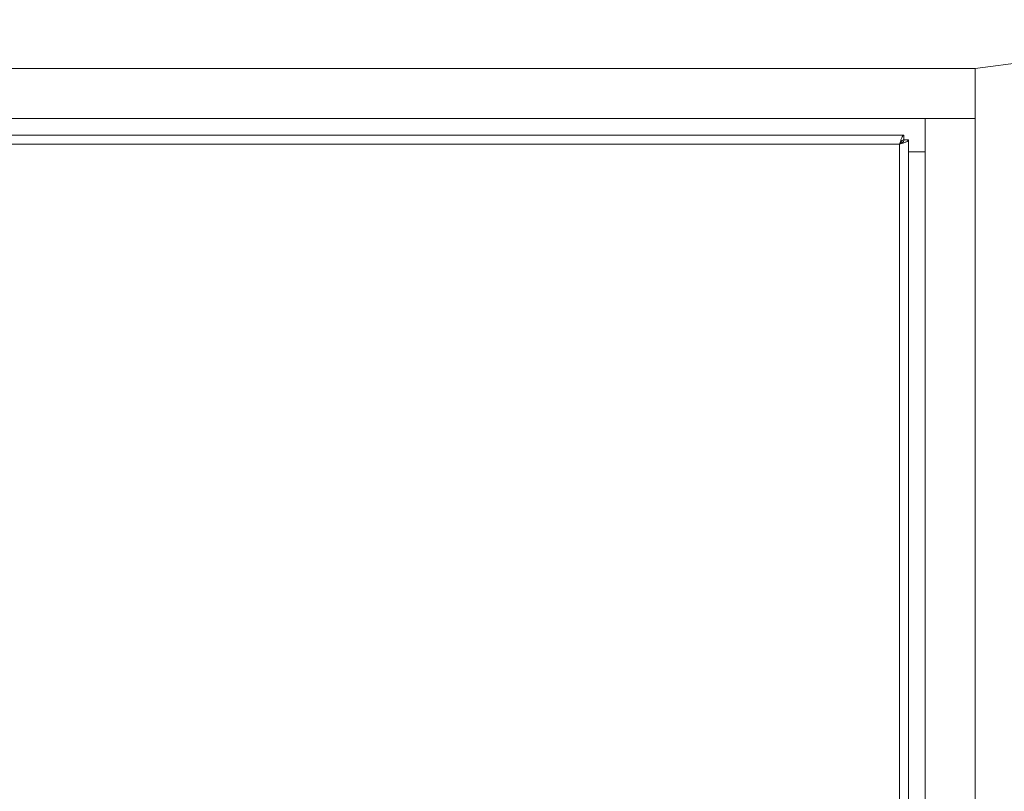
# Model space of a CAD drawing. Extents: x -3183 to -34, y 2187 to 4852.
# Drawn here: x -1424 to -982, y 4292 to 4639 of the extents above; entities that cross this region are included whole.
import ezdxf

# ---------------------------------------------------------------- set-up
doc = ezdxf.new("R2010")
doc.units = 0
doc.header["$LTSCALE"] = 5
doc.layers.add('LAYER14', color=11, linetype='Continuous')

msp = doc.modelspace()

# ---------------------------------------------------------------- linework, layer by layer
at = {"lineweight": 15}
msp.add_line((-994.62, 4617.27), (-830.24, 4639.29), dxfattribs=at)
at = {"color": 7, "linetype": 'Continuous', "lineweight": 15}
for p, q in [((-1534.62, 4617.27), (-994.62, 4617.27)), ((-994.62, 4594.77), (-994.62, 4617.27)), ((-1534.62, 4594.77), (-994.62, 4594.77)), ((-1017.12, 4594.77), (-1017.12, 3754.77)), ((-1017.12, 4594.77), (-994.62, 4594.77)), ((-994.62, 4594.77), (-994.62, 3754.77)), ((-1024.62, 4579.77), (-1017.12, 4579.77)), ((-1017.12, 4579.77), (-1024.62, 4579.77))]:
    msp.add_line(p, q, dxfattribs=at)
at = {"layer": 'LAYER14', "color": 30, "linetype": 'Continuous', "lineweight": 15}
for p, q in [((-1026.72, 4587.31), (-1502.52, 4587.31)), ((-1026.72, 4587.31), (-1026.72, 4585.31)), ((-1028.62, 4583.31), (-1500.62, 4583.31)), ((-1028.62, 3761.31), (-1028.62, 4583.31)), ((-1024.62, 4585.21), (-1026.62, 4585.21)), ((-1024.62, 3759.41), (-1024.62, 4585.21))]:
    msp.add_line(p, q, dxfattribs=at)
for points, knots in [([(-1028.62, 4583.31), (-1028.46, 4583.83), (-1028.15, 4584.88), (-1027.67, 4586.2), (-1027.2, 4587.12), (-1026.88, 4587.24), (-1026.72, 4587.31)], [0, 0, 0, 0, 0.250004, 0.499996, 0.750001, 1, 1, 1, 1]), ([(-1028.62, 4583.31), (-1028.46, 4583.57), (-1028.15, 4584.09), (-1027.67, 4584.75), (-1027.2, 4585.21), (-1026.88, 4585.28), (-1026.72, 4585.31)], [0, 0, 0, 0, 0.250001, 0.500002, 0.749999, 1, 1, 1, 1]), ([(-1028.62, 4583.31), (-1028.1, 4583.46), (-1027.05, 4583.78), (-1025.73, 4584.26), (-1024.8, 4584.73), (-1024.68, 4585.05), (-1024.62, 4585.21)], [0, 0, 0, 0, 0.25, 0.499999, 0.750001, 1, 1, 1, 1]), ([(-1028.62, 4583.31), (-1028.36, 4583.46), (-1027.83, 4583.78), (-1027.17, 4584.26), (-1026.71, 4584.73), (-1026.65, 4585.05), (-1026.62, 4585.21)], [0, 0, 0, 0, 0.249997, 0.500005, 0.749999, 1, 1, 1, 1])]:
    msp.add_open_spline(points, degree=3, knots=knots, dxfattribs=at)

doc.saveas('drawing.dxf')
